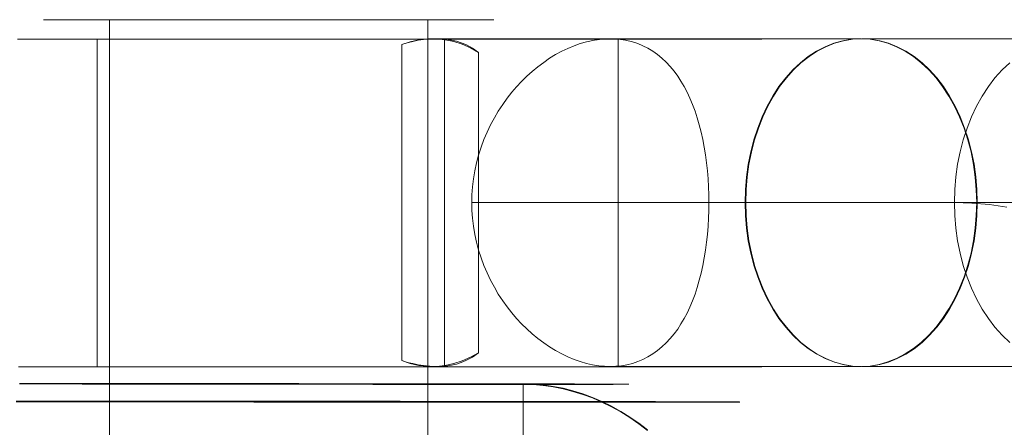
# Model space of a CAD drawing. Units: millimetres. Extents: x 317 to 26317, y 6143 to 10893.
# Drawn here: x 19287 to 19301, y 8398 to 8404 of the extents above; entities that cross this region are included whole.
import ezdxf

# ---------------------------------------------------------------- set-up
doc = ezdxf.new("R2010")
doc.units = ezdxf.units.MM
for name, color, linetype, lineweight in [('beslag', 253, 'Continuous', 9), ('mål', 3, 'Continuous', 13), ('ophæng til fuglerede', 253, 'Continuous', 9)]:
    doc.layers.add(name, color=color, linetype=linetype, lineweight=lineweight)

# ---------------------------------------------------------------- blocks, each defined once
blk = doc.blocks.new('LE 20517 - Robinia galge med 2 net - 3D-flat-1')
at = {"layer": 'beslag', "flags": 128}
for points in [[(56.581, 2255.752), (56.62, 2255.752), (56.657, 2255.752), (56.696, 2255.752), (56.735, 2255.752), (56.774, 2255.752), (56.814, 2255.752), (56.854, 2255.752), (56.895, 2255.752), (56.935, 2255.752), (56.976, 2255.752), (57.019, 2255.752), (57.06, 2255.752), (57.103, 2255.752), (57.145, 2255.752), (57.188, 2255.752), (57.231, 2255.752), (57.274, 2255.752), (57.318, 2255.752), (57.362, 2255.752), (57.407, 2255.752), (57.45, 2255.752), (57.496, 2255.752), (57.541, 2255.752), (57.587, 2255.752), (57.632, 2255.752), (57.678, 2255.752), (57.725, 2255.752), (57.771, 2255.752), (57.818, 2255.752), (57.864, 2255.752), (57.912, 2255.752), (57.959, 2255.752), (58.007, 2255.752), (58.055, 2255.752), (58.104, 2255.752), (58.151, 2255.752), (58.2, 2255.752), (58.249, 2255.752), (58.298, 2255.752), (58.347, 2255.752), (58.396, 2255.752), (58.445, 2255.752), (58.495, 2255.752), (58.545, 2255.752), (58.594, 2255.752), (58.645, 2255.752), (58.695, 2255.752), (58.746, 2255.752), (58.797, 2255.752), (58.847, 2255.75), (58.898, 2255.75), (58.949, 2255.75), (59, 2255.75), (59.052, 2255.75), (59.103, 2255.75), (59.155, 2255.75), (59.206, 2255.75), (59.258, 2255.75), (59.309, 2255.75), (59.361, 2255.75), (59.412, 2255.75), (59.465, 2255.75), (59.517, 2255.75), (59.568, 2255.75), (59.621, 2255.75), (59.673, 2255.75), (59.726, 2255.75), (59.777, 2255.75), (59.83, 2255.75), (59.883, 2255.75), (59.934, 2255.75), (59.987, 2255.75), (60.039, 2255.75), (60.091, 2255.75), (60.144, 2255.75), (60.196, 2255.75), (60.249, 2255.75), (60.3, 2255.75), (60.353, 2255.75), (60.404, 2255.75), (60.457, 2255.75), (60.509, 2255.749), (60.562, 2255.749), (60.613, 2255.749), (60.665, 2255.749), (60.718, 2255.749), (60.769, 2255.749), (60.821, 2255.749), (60.872, 2255.749), (60.924, 2255.749), (60.975, 2255.749), (61.027, 2255.749), (61.078, 2255.749), (61.128, 2255.749), (61.18, 2255.749), (61.23, 2255.749), (61.282, 2255.749), (61.332, 2255.749), (61.382, 2255.749), (61.433, 2255.749), (61.483, 2255.749), (61.533, 2255.749), (61.583, 2255.749), (61.632, 2255.749), (61.682, 2255.749), (61.731, 2255.749), (61.78, 2255.748), (61.829, 2255.748), (61.878, 2255.748), (61.927, 2255.748), (61.975, 2255.748), (62.024, 2255.748), (62.071, 2255.748), (62.119, 2255.748), (62.167, 2255.748), (62.213, 2255.748), (62.261, 2255.748), (62.307, 2255.748), (62.354, 2255.748), (62.4, 2255.748), (62.446, 2255.748), (62.491, 2255.748), (62.538, 2255.748), (62.583, 2255.748), (62.627, 2255.748), (62.672, 2255.748), (62.716, 2255.748), (62.761, 2255.748), (62.805, 2255.747), (62.847, 2255.747), (62.891, 2255.747), (62.933, 2255.747), (62.976, 2255.747), (63.018, 2255.747), (63.06, 2255.747), (63.101, 2255.747), (63.142, 2255.747), (63.183, 2255.747), (63.223, 2255.747), (63.264, 2255.747), (63.304, 2255.747), (63.343, 2255.747), (63.382, 2255.747), (63.42, 2255.747), (63.459, 2255.747), (63.498, 2255.747), (63.535, 2255.747), (63.572, 2255.747), (63.608, 2255.747), (63.646, 2255.745), (63.682, 2255.745), (63.717, 2255.745), (63.751, 2255.745), (63.786, 2255.745), (63.821, 2255.745), (63.856, 2255.745), (63.889, 2255.745), (63.921, 2255.745), (63.955, 2255.745), (63.987, 2255.745), (64.019, 2255.745), (64.05, 2255.745), (64.081, 2255.745), (64.112, 2255.745), (64.142, 2255.745), (64.171, 2255.745), (64.201, 2255.745), (64.229, 2255.745), (64.258, 2255.745), (64.285, 2255.745), (64.313, 2255.744), (64.34, 2255.744), (64.366, 2255.744), (64.392, 2255.744), (64.417, 2255.744), (64.442, 2255.744), (64.466, 2255.744), (64.491, 2255.744), (64.514, 2255.744), (64.537, 2255.744), (64.56, 2255.744), (64.582, 2255.744), (64.603, 2255.744), (64.625, 2255.744), (64.645, 2255.744), (64.665, 2255.744), (64.684, 2255.744), (64.703, 2255.744), (64.721, 2255.744), (64.74, 2255.744), (64.758, 2255.744), (64.774, 2255.744), (64.791, 2255.743), (64.807, 2255.743), (64.822, 2255.743), (64.837, 2255.743), (64.852, 2255.743), (64.864, 2255.743), (64.879, 2255.743), (64.892, 2255.743), (64.903, 2255.743), (64.915, 2255.743), (64.926, 2255.743), (64.937, 2255.743), (64.947, 2255.743), (64.956, 2255.743), (64.965, 2255.743), (64.974, 2255.743), (64.982, 2255.743), (64.989, 2255.743), (64.996, 2255.743), (65.002, 2255.743), (65.007, 2255.743), (65.013, 2255.743), (65.018, 2255.743), (65.022, 2255.743), (65.026, 2255.743), (65.028, 2255.741), (65.031, 2255.741), (65.033, 2255.741), (65.035, 2255.741), (65.036, 2255.741), (65.035, 2255.741), (65.033, 2255.741), (65.031, 2255.741), (65.028, 2255.741), (65.026, 2255.741), (65.022, 2255.741), (65.018, 2255.741), (65.013, 2255.741), (65.007, 2255.741), (65.002, 2255.741), (64.996, 2255.741), (64.989, 2255.741), (64.982, 2255.741), (64.974, 2255.741), (64.965, 2255.741), (64.956, 2255.741), (64.947, 2255.741), (64.937, 2255.741), (64.926, 2255.741), (64.915, 2255.741), (64.903, 2255.741), (64.892, 2255.741), (64.879, 2255.741), (64.864, 2255.741), (64.852, 2255.741), (64.837, 2255.741), (64.822, 2255.74), (64.807, 2255.74), (64.791, 2255.74), (64.774, 2255.74), (64.758, 2255.74), (64.74, 2255.74), (64.721, 2255.74), (64.703, 2255.74), (64.684, 2255.74), (64.665, 2255.74), (64.645, 2255.74), (64.625, 2255.74), (64.603, 2255.74), (64.582, 2255.74), (64.56, 2255.74), (64.537, 2255.74), (64.514, 2255.74), (64.491, 2255.74), (64.466, 2255.74), (64.442, 2255.74), (64.417, 2255.74), (64.392, 2255.74), (64.366, 2255.74), (64.34, 2255.74), (64.313, 2255.74), (64.285, 2255.74), (64.258, 2255.74), (64.229, 2255.74), (64.201, 2255.74), (64.171, 2255.74), (64.142, 2255.74), (64.112, 2255.74), (64.081, 2255.74), (64.05, 2255.74), (64.019, 2255.74), (63.987, 2255.74), (63.955, 2255.74), (63.921, 2255.74), (63.889, 2255.74), (63.856, 2255.74), (63.821, 2255.74), (63.786, 2255.74), (63.751, 2255.74), (63.717, 2255.74), (63.681, 2255.74), (63.646, 2255.74), (63.608, 2255.74), (63.572, 2255.74), (63.535, 2255.74), (63.498, 2255.74), (63.459, 2255.74), (63.42, 2255.74), (63.382, 2255.74), (63.343, 2255.74), (63.304, 2255.74), (63.264, 2255.74), (63.223, 2255.74), (63.183, 2255.74), (63.142, 2255.74), (63.101, 2255.74), (63.06, 2255.74), (63.018, 2255.74), (62.976, 2255.74), (62.933, 2255.74), (62.891, 2255.74), (62.847, 2255.74), (62.805, 2255.74), (62.761, 2255.74), (62.716, 2255.74), (62.672, 2255.74), (62.627, 2255.74), (62.583, 2255.74), (62.538, 2255.74), (62.491, 2255.74), (62.446, 2255.74), (62.4, 2255.74), (62.354, 2255.74), (62.307, 2255.74), (62.261, 2255.74), (62.213, 2255.74), (62.167, 2255.74), (62.119, 2255.74), (62.071, 2255.74), (62.024, 2255.74), (61.975, 2255.74), (61.927, 2255.74), (61.878, 2255.74), (61.829, 2255.74), (61.78, 2255.74), (61.731, 2255.74), (61.682, 2255.74), (61.632, 2255.74), (61.583, 2255.74), (61.533, 2255.74), (61.483, 2255.74), (61.433, 2255.741), (61.382, 2255.741), (61.332, 2255.741), (61.282, 2255.741), (61.23, 2255.741), (61.18, 2255.741), (61.128, 2255.741), (61.078, 2255.741), (61.027, 2255.741), (60.975, 2255.741), (60.924, 2255.741), (60.872, 2255.741), (60.821, 2255.741), (60.769, 2255.741), (60.718, 2255.741), (60.665, 2255.741), (60.613, 2255.741), (60.562, 2255.741), (60.509, 2255.741), (60.457, 2255.741), (60.404, 2255.741), (60.353, 2255.741), (60.3, 2255.741), (60.249, 2255.741), (60.196, 2255.741), (60.144, 2255.741), (60.091, 2255.741), (60.039, 2255.741), (59.987, 2255.741), (59.934, 2255.741), (59.883, 2255.741), (59.83, 2255.741), (59.777, 2255.741), (59.726, 2255.743), (59.673, 2255.743), (59.621, 2255.743), (59.568, 2255.743), (59.517, 2255.743), (59.465, 2255.743), (59.412, 2255.743), (59.361, 2255.743), (59.309, 2255.743), (59.258, 2255.743), (59.206, 2255.743), (59.155, 2255.743), (59.103, 2255.743), (59.052, 2255.743), (59, 2255.743), (58.949, 2255.743), (58.898, 2255.743), (58.847, 2255.743), (58.797, 2255.743), (58.746, 2255.743), (58.695, 2255.743), (58.645, 2255.743), (58.594, 2255.743), (58.545, 2255.743), (58.495, 2255.743), (58.445, 2255.744), (58.396, 2255.744), (58.347, 2255.744), (58.298, 2255.744), (58.249, 2255.744), (58.2, 2255.744), (58.151, 2255.744), (58.104, 2255.744), (58.055, 2255.744), (58.007, 2255.744), (57.959, 2255.744), (57.912, 2255.744), (57.864, 2255.744), (57.818, 2255.744), (57.771, 2255.744), (57.725, 2255.744), (57.678, 2255.744), (57.632, 2255.744), (57.587, 2255.744), (57.541, 2255.744), (57.496, 2255.744), (57.45, 2255.744), (57.407, 2255.745), (57.362, 2255.745), (57.318, 2255.745), (57.274, 2255.745), (57.231, 2255.745), (57.188, 2255.745), (57.145, 2255.745), (57.103, 2255.745), (57.06, 2255.745), (57.019, 2255.745), (56.976, 2255.745), (56.935, 2255.745), (56.895, 2255.745), (56.854, 2255.745), (56.814, 2255.745), (56.774, 2255.745), (56.735, 2255.745), (56.696, 2255.745), (56.657, 2255.745), (56.62, 2255.745), (56.581, 2255.745)], [(63.562, 2243.746), (63.572, 2255.747), (63.71, 2255.743), (63.849, 2255.731), (63.987, 2255.712), (64.125, 2255.685), (64.262, 2255.65), (64.397, 2255.607), (64.531, 2255.558), (64.664, 2255.502), (64.795, 2255.437), (64.924, 2255.365), (65.051, 2255.287), (65.175, 2255.202), (65.297, 2255.109)], [(63.562, 2243.741), (63.572, 2255.74), (63.71, 2255.736), (63.849, 2255.725), (63.987, 2255.705), (64.125, 2255.677), (64.262, 2255.642), (64.397, 2255.601), (64.531, 2255.551), (64.664, 2255.494), (64.795, 2255.428), (64.924, 2255.357), (65.051, 2255.279), (65.175, 2255.193), (65.297, 2255.1)], [(56.534, 2255.499), (56.592, 2255.499), (56.65, 2255.499), (56.71, 2255.499), (56.769, 2255.499), (56.828, 2255.499), (56.889, 2255.499), (56.948, 2255.499), (57.009, 2255.499), (57.069, 2255.499), (57.131, 2255.499), (57.193, 2255.499), (57.255, 2255.499), (57.316, 2255.499), (57.378, 2255.498), (57.441, 2255.498), (57.505, 2255.498), (57.568, 2255.498), (57.631, 2255.498), (57.695, 2255.498), (57.76, 2255.498), (57.824, 2255.498), (57.888, 2255.498), (57.953, 2255.498), (58.017, 2255.498), (58.083, 2255.498), (58.149, 2255.498), (58.214, 2255.498), (58.28, 2255.498), (58.346, 2255.498), (58.413, 2255.498), (58.478, 2255.497), (58.545, 2255.497), (58.612, 2255.497), (58.679, 2255.497), (58.746, 2255.497), (58.813, 2255.497), (58.88, 2255.497), (58.949, 2255.497), (59.016, 2255.497), (59.084, 2255.497), (59.151, 2255.497), (59.219, 2255.497), (59.288, 2255.497), (59.356, 2255.497), (59.423, 2255.497), (59.491, 2255.497), (59.559, 2255.497), (59.628, 2255.497), (59.697, 2255.497), (59.765, 2255.497), (59.834, 2255.495), (59.902, 2255.495), (59.97, 2255.495), (60.039, 2255.495), (60.107, 2255.495), (60.176, 2255.495), (60.245, 2255.495), (60.313, 2255.495), (60.381, 2255.495), (60.45, 2255.495), (60.518, 2255.495), (60.586, 2255.495), (60.654, 2255.495), (60.723, 2255.495), (60.791, 2255.495), (60.859, 2255.495), (60.926, 2255.495), (60.994, 2255.495), (61.061, 2255.495), (61.13, 2255.495), (61.197, 2255.495), (61.265, 2255.495), (61.332, 2255.495), (61.399, 2255.495), (61.466, 2255.495), (61.533, 2255.494), (61.599, 2255.494), (61.666, 2255.494), (61.731, 2255.494), (61.797, 2255.494), (61.864, 2255.494), (61.93, 2255.494), (61.994, 2255.494), (62.06, 2255.494), (62.124, 2255.494), (62.19, 2255.494), (62.254, 2255.494), (62.319, 2255.494), (62.383, 2255.494), (62.446, 2255.494), (62.51, 2255.494), (62.574, 2255.494), (62.636, 2255.494), (62.699, 2255.494), (62.762, 2255.494), (62.824, 2255.494), (62.886, 2255.494), (62.946, 2255.494), (63.008, 2255.494), (63.069, 2255.494), (63.129, 2255.494), (63.19, 2255.494), (63.249, 2255.494), (63.31, 2255.494), (63.367, 2255.494), (63.427, 2255.494), (63.485, 2255.494), (63.543, 2255.494), (63.601, 2255.494), (63.659, 2255.494), (63.715, 2255.494), (63.772, 2255.494), (63.827, 2255.494), (63.883, 2255.494), (63.938, 2255.494), (63.994, 2255.494), (64.048, 2255.494), (64.102, 2255.494), (64.155, 2255.494), (64.207, 2255.494), (64.26, 2255.494), (64.312, 2255.494), (64.363, 2255.494), (64.415, 2255.494), (64.466, 2255.494), (64.515, 2255.494), (64.566, 2255.494), (64.615, 2255.494), (64.664, 2255.494), (64.711, 2255.494), (64.759, 2255.494), (64.807, 2255.494), (64.853, 2255.494), (64.899, 2255.494), (64.944, 2255.494), (64.989, 2255.494), (65.035, 2255.494), (65.078, 2255.494), (65.122, 2255.494), (65.165, 2255.494), (65.207, 2255.494), (65.248, 2255.494), (65.29, 2255.494), (65.33, 2255.494), (65.369, 2255.494), (65.409, 2255.494), (65.448, 2255.494), (65.487, 2255.494), (65.524, 2255.494), (65.561, 2255.494), (65.598, 2255.494), (65.634, 2255.494), (65.668, 2255.494), (65.703, 2255.494), (65.737, 2255.494), (65.77, 2255.494), (65.802, 2255.494), (65.835, 2255.494), (65.867, 2255.494), (65.896, 2255.494), (65.927, 2255.494), (65.957, 2255.494), (65.985, 2255.494), (66.014, 2255.494), (66.041, 2255.494), (66.068, 2255.494), (66.095, 2255.494), (66.119, 2255.494), (66.145, 2255.494), (66.168, 2255.494), (66.193, 2255.494), (66.216, 2255.494), (66.238, 2255.494), (66.258, 2255.494), (66.28, 2255.494), (66.3, 2255.494), (66.319, 2255.494), (66.338, 2255.494), (66.356, 2255.494), (66.373, 2255.494), (66.39, 2255.494), (66.407, 2255.494), (66.422, 2255.495), (66.436, 2255.495), (66.45, 2255.495), (66.463, 2255.495), (66.476, 2255.495), (66.488, 2255.495), (66.498, 2255.495), (66.508, 2255.495), (66.519, 2255.495), (66.528, 2255.495), (66.535, 2255.495), (66.543, 2255.495), (66.55, 2255.495), (66.556, 2255.495), (66.561, 2255.495), (66.566, 2255.495), (66.57, 2255.495), (66.573, 2255.495), (66.575, 2255.495), (66.578, 2255.495), (66.579, 2255.495), (66.579, 2255.495), (66.578, 2255.495), (66.575, 2255.495), (66.573, 2255.497), (66.57, 2255.497), (66.566, 2255.497), (66.561, 2255.497), (66.556, 2255.497), (66.55, 2255.497), (66.543, 2255.497), (66.535, 2255.497), (66.528, 2255.497), (66.519, 2255.497), (66.508, 2255.497), (66.498, 2255.497), (66.488, 2255.497), (66.476, 2255.497), (66.463, 2255.497), (66.45, 2255.497), (66.436, 2255.497), (66.422, 2255.497), (66.407, 2255.497), (66.39, 2255.497), (66.373, 2255.498), (66.356, 2255.498), (66.338, 2255.498), (66.319, 2255.498), (66.3, 2255.498), (66.28, 2255.498), (66.258, 2255.498), (66.238, 2255.498), (66.216, 2255.498), (66.193, 2255.498), (66.168, 2255.498), (66.145, 2255.498), (66.119, 2255.498), (66.095, 2255.498), (66.068, 2255.498), (66.041, 2255.498), (66.014, 2255.498), (65.985, 2255.499), (65.957, 2255.499), (65.927, 2255.499), (65.896, 2255.499), (65.867, 2255.499), (65.835, 2255.499), (65.802, 2255.499), (65.77, 2255.499), (65.737, 2255.499), (65.703, 2255.499), (65.668, 2255.499), (65.634, 2255.499), (65.598, 2255.499), (65.561, 2255.499), (65.524, 2255.499), (65.487, 2255.499), (65.448, 2255.499), (65.409, 2255.5), (65.369, 2255.5), (65.33, 2255.5), (65.29, 2255.5), (65.248, 2255.5), (65.207, 2255.5), (65.165, 2255.5), (65.122, 2255.5), (65.078, 2255.5), (65.035, 2255.5), (64.989, 2255.5), (64.944, 2255.5), (64.899, 2255.5), (64.853, 2255.5), (64.807, 2255.5), (64.759, 2255.5), (64.711, 2255.502), (64.664, 2255.502), (64.615, 2255.502), (64.566, 2255.502), (64.515, 2255.502), (64.466, 2255.502), (64.415, 2255.502), (64.363, 2255.502), (64.312, 2255.502), (64.26, 2255.502), (64.207, 2255.502), (64.155, 2255.502), (64.102, 2255.502), (64.048, 2255.502), (63.994, 2255.502), (63.938, 2255.502), (63.883, 2255.503), (63.827, 2255.503), (63.772, 2255.503), (63.715, 2255.503), (63.659, 2255.503), (63.601, 2255.503), (63.543, 2255.503), (63.485, 2255.503), (63.427, 2255.503), (63.367, 2255.503), (63.31, 2255.503), (63.249, 2255.503), (63.19, 2255.503), (63.129, 2255.503), (63.069, 2255.503), (63.008, 2255.503), (62.948, 2255.504), (62.886, 2255.504), (62.824, 2255.504), (62.762, 2255.504), (62.699, 2255.504), (62.636, 2255.504), (62.574, 2255.504), (62.51, 2255.504), (62.446, 2255.504), (62.383, 2255.504), (62.319, 2255.504), (62.254, 2255.504), (62.19, 2255.504), (62.124, 2255.504), (62.06, 2255.504), (61.994, 2255.504), (61.93, 2255.504), (61.864, 2255.506), (61.797, 2255.506), (61.731, 2255.506), (61.666, 2255.506), (61.599, 2255.506), (61.533, 2255.506), (61.466, 2255.506), (61.399, 2255.506), (61.332, 2255.506), (61.265, 2255.506), (61.197, 2255.506), (61.13, 2255.506), (61.061, 2255.506), (60.994, 2255.506), (60.926, 2255.506), (60.859, 2255.506), (60.791, 2255.506), (60.723, 2255.506), (60.654, 2255.506), (60.586, 2255.507), (60.518, 2255.507), (60.45, 2255.507), (60.381, 2255.507), (60.313, 2255.507), (60.245, 2255.507), (60.176, 2255.507), (60.107, 2255.507), (60.039, 2255.507), (59.97, 2255.507), (59.902, 2255.507), (59.834, 2255.507), (59.765, 2255.507), (59.697, 2255.507), (59.628, 2255.507), (59.559, 2255.507), (59.491, 2255.507), (59.423, 2255.507), (59.356, 2255.507), (59.288, 2255.507), (59.219, 2255.507), (59.151, 2255.507), (59.084, 2255.507), (59.016, 2255.507), (58.949, 2255.508), (58.88, 2255.508), (58.813, 2255.508), (58.746, 2255.508), (58.679, 2255.508), (58.612, 2255.508), (58.545, 2255.508), (58.478, 2255.508), (58.413, 2255.508), (58.346, 2255.508), (58.28, 2255.508), (58.214, 2255.508), (58.149, 2255.508), (58.083, 2255.508), (58.017, 2255.508), (57.953, 2255.508), (57.888, 2255.508), (57.824, 2255.508), (57.76, 2255.508), (57.695, 2255.508), (57.631, 2255.508), (57.568, 2255.508), (57.505, 2255.508), (57.441, 2255.508), (57.378, 2255.508), (57.316, 2255.508), (57.255, 2255.508), (57.193, 2255.508), (57.131, 2255.508), (57.07, 2255.508), (57.009, 2255.508), (56.948, 2255.508), (56.889, 2255.508), (56.828, 2255.508), (56.769, 2255.508), (56.71, 2255.508), (56.65, 2255.508), (56.592, 2255.508), (56.534, 2255.508)]]:
    blk.add_lwpolyline(points, dxfattribs=at)
at = {"layer": 'ophæng til fuglerede', "flags": 128}
for points in [[(56.922, 2260.797), (56.946, 2260.797), (56.986, 2260.797), (57.04, 2260.797), (57.111, 2260.797), (57.197, 2260.797), (57.296, 2260.797), (57.41, 2260.797), (57.537, 2260.797), (57.677, 2260.797), (57.829, 2260.797), (57.992, 2260.797), (58.167, 2260.797), (58.349, 2260.797), (58.541, 2260.797), (58.74, 2260.797), (58.946, 2260.797), (59.159, 2260.797), (59.375, 2260.797), (59.595, 2260.797), (59.815, 2260.797), (60.037, 2260.797), (60.262, 2260.797), (60.482, 2260.797), (60.703, 2260.797), (60.918, 2260.797), (61.131, 2260.797), (61.337, 2260.797), (61.536, 2260.797), (61.728, 2260.797), (61.91, 2260.797), (62.085, 2260.797), (62.249, 2260.797), (62.4, 2260.797), (62.54, 2260.797), (62.668, 2260.797), (62.781, 2260.797), (62.881, 2260.797), (62.966, 2260.797), (63.037, 2260.797), (63.091, 2260.797), (63.132, 2260.797), (63.155, 2260.797), (63.162, 2260.797), (63.155, 2260.797), (63.132, 2260.797), (63.091, 2260.797), (63.037, 2260.797), (62.966, 2260.797), (62.881, 2260.797), (62.781, 2260.797), (62.668, 2260.797), (62.54, 2260.797), (62.4, 2260.797), (62.249, 2260.797), (62.085, 2260.797), (61.91, 2260.797), (61.728, 2260.797), (61.536, 2260.797), (61.337, 2260.797), (61.131, 2260.797), (60.918, 2260.797), (60.703, 2260.797), (60.482, 2260.797), (60.262, 2260.797), (60.037, 2260.797), (59.815, 2260.797), (59.595, 2260.797), (59.375, 2260.797), (59.159, 2260.797), (58.946, 2260.797), (58.74, 2260.797), (58.541, 2260.797), (58.349, 2260.797), (58.167, 2260.797), (57.992, 2260.797), (57.829, 2260.797), (57.677, 2260.797), (57.537, 2260.797), (57.41, 2260.797), (57.296, 2260.797), (57.197, 2260.797), (57.111, 2260.797), (57.04, 2260.797), (56.986, 2260.797), (56.946, 2260.797), (56.922, 2260.797), (56.915, 2260.797)], [(57.829, 2260.797), (57.829, 2238.726)], [(62.249, 2260.797), (62.249, 2238.726)], [(64.89, 2255.992), (64.89, 2255.983), (64.89, 2260.529), (65.119, 2260.529), (65.34, 2260.529), (65.546, 2260.529), (65.738, 2260.529), (65.916, 2260.529), (66.081, 2260.529), (66.232, 2260.529), (66.368, 2260.529), (66.489, 2260.529), (66.593, 2260.529), (66.681, 2260.529), (66.755, 2260.529), (66.813, 2260.529), (66.853, 2260.529), (66.878, 2260.529), (66.885, 2260.529), (66.878, 2260.529), (66.853, 2260.529), (66.811, 2260.529), (66.755, 2260.529), (66.681, 2260.529), (66.591, 2260.529), (66.487, 2260.529), (66.366, 2260.529), (66.229, 2260.529), (66.079, 2260.529), (65.914, 2260.529), (65.733, 2260.529), (65.541, 2260.529), (65.335, 2260.529), (65.117, 2260.529), (64.885, 2260.529), (64.642, 2260.529), (64.389, 2260.529), (64.125, 2260.529), (63.852, 2260.529), (63.567, 2260.529), (63.277, 2260.529), (62.978, 2260.529), (62.67, 2260.529), (62.36, 2260.529), (62.04, 2260.529), (61.718, 2260.529), (61.391, 2260.529), (61.062, 2260.529), (60.728, 2260.529), (60.395, 2260.529), (60.061, 2260.529), (59.725, 2260.529), (59.391, 2260.529), (59.06, 2260.529), (58.731, 2260.529), (58.404, 2260.529), (58.082, 2260.529), (57.765, 2260.529), (57.452, 2260.529), (57.146, 2260.529), (56.847, 2260.529), (56.555, 2260.529)], [(56.583, 2260.529), (56.875, 2260.529), (57.174, 2260.529), (57.482, 2260.529), (57.793, 2260.529), (58.112, 2260.529), (58.434, 2260.529), (58.761, 2260.529), (59.092, 2260.529), (59.424, 2260.529), (59.757, 2260.529), (60.093, 2260.529), (60.427, 2260.529), (60.761, 2260.529), (61.092, 2260.529), (61.424, 2260.529), (61.748, 2260.529), (62.072, 2260.529), (62.39, 2260.529), (62.7, 2260.529), (63.006, 2260.529), (63.305, 2260.529), (63.595, 2260.529), (63.877, 2260.529), (64.151, 2260.529), (64.413, 2260.529), (64.665, 2260.529), (62.251, 2260.529), (62.068, 2260.529), (61.875, 2260.529), (61.676, 2260.529), (61.468, 2260.529), (61.252, 2260.529), (61.032, 2260.529), (60.807, 2260.529), (60.58, 2260.529), (60.351, 2260.529), (60.119, 2260.529), (59.887, 2260.529), (59.656, 2260.529), (59.426, 2260.529), (59.201, 2260.529), (58.979, 2260.529), (58.761, 2260.529), (58.55, 2260.529), (58.346, 2260.529), (58.152, 2260.529), (57.964, 2260.529), (57.786, 2260.529), (57.619, 2260.529), (57.463, 2260.529), (57.32, 2260.529), (57.19, 2260.529), (57.074, 2260.529), (56.97, 2260.529), (56.88, 2260.529), (56.805, 2260.529), (56.747, 2260.529), (56.703, 2260.529), (56.676, 2260.529), (56.664, 2260.529), (56.666, 2260.529), (56.685, 2260.529), (56.72, 2260.529), (56.771, 2260.529), (56.836, 2260.529), (56.917, 2260.529), (57.012, 2260.529), (57.121, 2260.529), (57.243, 2260.529), (57.38, 2260.529), (57.528, 2260.529), (57.688, 2260.529), (57.86, 2260.529), (58.04, 2260.529), (58.23, 2260.529), (58.432, 2260.529), (58.638, 2260.529), (58.851, 2260.529), (59.072, 2260.529), (59.294, 2260.529), (59.521, 2260.529), (59.753, 2260.529), (59.982, 2260.529), (60.216, 2260.529), (60.446, 2260.529), (60.675, 2260.529), (60.902, 2260.529), (61.125, 2260.529), (61.342, 2260.529), (61.556, 2260.529), (61.76, 2260.529), (61.956, 2260.529), (62.146, 2260.529), (62.325, 2260.529), (62.494, 2260.529), (62.652, 2260.529), (62.795, 2260.529), (62.93, 2260.529), (63.048, 2260.529), (63.154, 2260.529), (63.245, 2260.529), (63.324, 2260.529), (63.384, 2260.529), (63.43, 2260.529), (63.46, 2260.529), (63.477, 2260.529), (63.46, 2260.529), (63.428, 2260.529), (63.379, 2260.529), (63.317, 2260.529), (63.238, 2260.529), (63.145, 2260.529), (63.039, 2260.529), (62.918, 2260.529), (62.784, 2260.529), (62.638, 2260.529), (62.48, 2260.529), (62.48, 2255.983), (62.48, 2255.992)], [(57.66, 2260.529), (57.66, 2255.983)], [(62.953, 2260.344), (62.842, 2260.406), (62.726, 2260.457), (62.608, 2260.494), (62.487, 2260.52), (62.367, 2260.534), (62.244, 2260.531), (62.123, 2260.52), (62.005, 2260.492), (61.887, 2260.453), (61.887, 2256.069), (62.005, 2256.029), (62.123, 2256.001), (62.244, 2255.99), (62.367, 2255.988), (62.487, 2256.001), (62.608, 2256.027), (62.726, 2256.064), (62.842, 2256.115), (62.953, 2256.178), (62.953, 2260.344), (62.869, 2260.404), (62.777, 2260.453), (62.712, 2260.478), (62.645, 2260.499), (62.575, 2260.515), (62.503, 2260.527), (62.48, 2260.529), (64.89, 2260.529), (64.99, 2260.515), (65.087, 2260.492), (65.161, 2260.467), (65.233, 2260.436), (65.302, 2260.402), (65.37, 2260.36), (65.435, 2260.314), (65.497, 2260.263), (65.555, 2260.207), (65.613, 2260.147), (65.666, 2260.082), (65.715, 2260.015), (65.761, 2259.943), (65.805, 2259.869), (65.847, 2259.792), (65.884, 2259.709), (65.921, 2259.623), (65.956, 2259.53), (65.986, 2259.438), (66.014, 2259.338), (66.042, 2259.239), (66.065, 2259.134), (66.083, 2259.028), (66.102, 2258.921), (66.116, 2258.81), (66.127, 2258.701), (66.137, 2258.59), (66.144, 2258.478), (66.148, 2258.37), (66.148, 2258.261), (66.148, 2258.152), (66.144, 2258.043), (66.137, 2257.932), (66.127, 2257.82), (66.116, 2257.712), (66.102, 2257.6), (66.083, 2257.494), (66.065, 2257.387), (66.042, 2257.283), (66.014, 2257.183), (65.986, 2257.084), (65.956, 2256.991), (65.921, 2256.898), (65.884, 2256.812), (65.847, 2256.729), (65.805, 2256.653), (65.761, 2256.578), (65.715, 2256.507), (65.666, 2256.439), (65.613, 2256.375), (65.555, 2256.314), (65.497, 2256.259), (65.435, 2256.208), (65.37, 2256.161), (65.302, 2256.12), (65.233, 2256.085), (65.161, 2256.055), (65.087, 2256.029), (65.01, 2256.011), (64.934, 2255.997), (64.858, 2255.99), (64.779, 2255.988), (64.7, 2255.99), (64.619, 2255.997), (64.535, 2256.011), (64.45, 2256.029), (64.364, 2256.055), (64.278, 2256.085), (64.193, 2256.122), (64.107, 2256.161), (64.021, 2256.208), (63.938, 2256.259), (63.857, 2256.317), (63.775, 2256.377), (63.697, 2256.442), (63.62, 2256.509), (63.548, 2256.581), (63.479, 2256.655), (63.414, 2256.731), (63.349, 2256.815), (63.287, 2256.9), (63.226, 2256.991), (63.171, 2257.086), (63.117, 2257.183), (63.071, 2257.285), (63.027, 2257.387), (62.988, 2257.494), (62.953, 2257.603), (62.923, 2257.712), (62.9, 2257.82), (62.881, 2257.932), (62.869, 2258.043), (62.86, 2258.152), (62.858, 2258.261), (62.86, 2258.37), (62.869, 2258.478), (62.881, 2258.59), (62.9, 2258.701), (62.923, 2258.81), (62.953, 2258.919), (62.988, 2259.028), (63.027, 2259.134), (63.071, 2259.236), (63.117, 2259.338), (63.171, 2259.435), (63.226, 2259.53), (63.287, 2259.621), (63.349, 2259.707), (63.414, 2259.79), (63.479, 2259.866), (63.548, 2259.941), (63.62, 2260.012), (63.697, 2260.08), (63.775, 2260.145), (63.857, 2260.205), (63.938, 2260.263), (64.021, 2260.314), (64.107, 2260.36), (64.193, 2260.399), (64.278, 2260.436), (64.364, 2260.467), (64.45, 2260.492), (64.559, 2260.515), (64.665, 2260.529)], [(62.251, 2260.529), (62.19, 2260.522), (62.116, 2260.511), (62.042, 2260.494), (61.963, 2260.476), (61.887, 2260.453)], [(62.311, 2260.534), (68.257, 2260.534)], [(68.265, 2260.534), (71.163, 2260.534)], [(70.322, 2260.2), (70.218, 2260.101), (70.118, 2259.989), (70.026, 2259.869), (69.94, 2259.737), (69.863, 2259.598), (69.792, 2259.45), (69.731, 2259.292), (69.678, 2259.13), (69.634, 2258.963), (69.599, 2258.792), (69.576, 2258.616), (69.56, 2258.44), (69.555, 2258.261), (69.56, 2258.083), (69.576, 2257.904), (69.599, 2257.731), (69.634, 2257.557), (69.678, 2257.39), (69.731, 2257.228), (69.792, 2257.073), (69.863, 2256.925), (69.94, 2256.783), (70.026, 2256.654), (70.118, 2256.531), (70.218, 2256.422), (70.322, 2256.322)], [(62.858, 2258.261), (66.651, 2258.261)], [(66.148, 2258.261), (69.865, 2258.261)], [(66.66, 2258.261), (69.555, 2258.261), (69.799, 2258.254), (70.042, 2258.233), (70.283, 2258.199)], [(69.873, 2258.261), (72.768, 2258.261)], [(61.887, 2256.069), (61.963, 2256.045), (62.042, 2256.027), (62.116, 2256.011), (62.19, 2255.999), (62.274, 2255.99), (62.353, 2255.988), (62.429, 2255.99), (62.503, 2255.994), (62.575, 2256.006), (62.645, 2256.022), (62.712, 2256.043), (62.777, 2256.069), (62.869, 2256.117), (62.953, 2256.178)], [(66.878, 2255.983), (66.853, 2255.983), (66.813, 2255.983), (66.755, 2255.983), (66.681, 2255.983), (66.593, 2255.983), (66.487, 2255.983), (66.368, 2255.983), (66.232, 2255.983), (66.081, 2255.983), (65.916, 2255.983), (65.738, 2255.983), (65.546, 2255.983), (65.34, 2255.983), (65.119, 2255.983), (64.89, 2255.983), (64.647, 2255.983), (64.394, 2255.983), (64.13, 2255.983), (63.857, 2255.983), (63.574, 2255.983), (63.284, 2255.983), (62.985, 2255.983), (62.679, 2255.983), (62.367, 2255.983), (62.049, 2255.983), (61.727, 2255.983), (61.4, 2255.983), (61.071, 2255.983), (60.738, 2255.983), (60.404, 2255.983), (60.07, 2255.983), (59.737, 2255.983), (59.403, 2255.983), (59.069, 2255.983), (58.74, 2255.983), (58.414, 2255.983), (58.091, 2255.983), (57.774, 2255.983), (57.461, 2255.983), (57.155, 2255.983), (56.856, 2255.983), (56.567, 2255.983)], [(56.567, 2255.983), (56.856, 2255.983), (57.155, 2255.983), (57.461, 2255.983), (57.774, 2255.983), (58.091, 2255.983), (58.414, 2255.983), (58.74, 2255.983), (59.069, 2255.983), (59.403, 2255.983), (59.737, 2255.983), (60.07, 2255.983), (60.404, 2255.983), (60.738, 2255.983), (61.071, 2255.983), (61.4, 2255.983), (61.727, 2255.983), (62.049, 2255.983), (62.367, 2255.983), (62.679, 2255.983), (62.985, 2255.983), (63.284, 2255.983), (63.574, 2255.983), (63.857, 2255.983), (64.13, 2255.983), (64.394, 2255.983), (64.647, 2255.983), (64.89, 2255.983), (65.119, 2255.983), (65.34, 2255.983), (65.546, 2255.983), (65.738, 2255.983), (65.916, 2255.983), (66.081, 2255.983), (66.232, 2255.983), (66.368, 2255.983), (66.487, 2255.983), (66.593, 2255.983), (66.681, 2255.983), (66.755, 2255.983), (66.813, 2255.983), (66.853, 2255.983), (66.878, 2255.983), (66.885, 2255.983)], [(63.47, 2255.983), (63.446, 2255.983), (63.407, 2255.983), (63.351, 2255.983), (63.282, 2255.983), (63.196, 2255.983), (63.097, 2255.983), (62.983, 2255.983), (62.853, 2255.983), (62.714, 2255.983), (62.561, 2255.983), (62.397, 2255.983), (62.221, 2255.983), (62.035, 2255.983), (61.841, 2255.983), (61.639, 2255.983), (61.428, 2255.983), (61.21, 2255.983), (60.99, 2255.983), (60.763, 2255.983), (60.534, 2255.983), (60.302, 2255.983), (60.07, 2255.983), (59.839, 2255.983), (59.607, 2255.983), (59.377, 2255.983), (59.15, 2255.983), (58.928, 2255.983), (58.712, 2255.983), (58.502, 2255.983), (58.3, 2255.983), (58.105, 2255.983), (57.92, 2255.983), (57.744, 2255.983), (57.579, 2255.983), (57.426, 2255.983), (57.285, 2255.983), (57.158, 2255.983), (57.044, 2255.983), (56.944, 2255.983), (56.859, 2255.983), (56.789, 2255.983), (56.734, 2255.983), (56.694, 2255.983), (56.671, 2255.983), (56.662, 2255.983), (56.671, 2255.983), (56.694, 2255.983), (56.734, 2255.983), (56.789, 2255.983), (56.859, 2255.983), (56.944, 2255.983), (57.044, 2255.983), (57.158, 2255.983), (57.285, 2255.983), (57.426, 2255.983), (57.579, 2255.983), (57.744, 2255.983), (57.92, 2255.983), (58.105, 2255.983), (58.3, 2255.983), (58.502, 2255.983), (58.712, 2255.983), (58.928, 2255.983), (59.15, 2255.983), (59.377, 2255.983), (59.607, 2255.983), (59.839, 2255.983), (60.07, 2255.983), (60.302, 2255.983), (60.534, 2255.983), (60.763, 2255.983), (60.99, 2255.983), (61.21, 2255.983), (61.428, 2255.983), (61.639, 2255.983), (61.841, 2255.983), (62.035, 2255.983), (62.221, 2255.983), (62.397, 2255.983), (62.561, 2255.983), (62.714, 2255.983), (62.853, 2255.983), (62.983, 2255.983), (63.097, 2255.983), (63.196, 2255.983), (63.282, 2255.983), (63.351, 2255.983), (63.407, 2255.983), (63.446, 2255.983), (63.47, 2255.983), (63.479, 2255.983)], [(62.427, 2255.992), (62.487, 2255.992)], [(64.779, 2255.988), (68.257, 2255.988)], [(68.265, 2255.986), (71.163, 2255.986)]]:
    blk.add_lwpolyline(points, dxfattribs=at)
for points in [[(68.257, 2260.534), (68.384, 2260.527), (68.509, 2260.506), (68.632, 2260.471), (68.753, 2260.423), (68.873, 2260.36), (68.987, 2260.286), (69.096, 2260.2), (69.202, 2260.101), (69.3, 2259.989), (69.392, 2259.869), (69.478, 2259.737), (69.557, 2259.598), (69.626, 2259.449), (69.689, 2259.292), (69.742, 2259.13), (69.786, 2258.963), (69.819, 2258.791), (69.844, 2258.615), (69.858, 2258.439), (69.865, 2258.261), (69.858, 2258.082), (69.844, 2257.906), (69.819, 2257.73), (69.786, 2257.559), (69.742, 2257.392), (69.689, 2257.23), (69.626, 2257.072), (69.557, 2256.924), (69.478, 2256.785), (69.392, 2256.653), (69.3, 2256.532), (69.202, 2256.421), (69.096, 2256.321), (68.987, 2256.235), (68.873, 2256.161), (68.753, 2256.099), (68.632, 2256.05), (68.509, 2256.015), (68.384, 2255.994), (68.257, 2255.988), (68.132, 2255.994), (68.007, 2256.015), (67.881, 2256.05), (67.761, 2256.099), (67.643, 2256.161), (67.527, 2256.235), (67.418, 2256.321), (67.314, 2256.421), (67.214, 2256.532), (67.121, 2256.653), (67.036, 2256.785), (66.957, 2256.924), (66.887, 2257.072), (66.825, 2257.23), (66.774, 2257.392), (66.73, 2257.559), (66.695, 2257.73), (66.67, 2257.906), (66.656, 2258.082), (66.651, 2258.261), (66.656, 2258.439), (66.67, 2258.615), (66.695, 2258.791), (66.73, 2258.963), (66.774, 2259.13), (66.825, 2259.292), (66.887, 2259.449), (66.957, 2259.598), (67.036, 2259.737), (67.121, 2259.869), (67.214, 2259.989), (67.314, 2260.101), (67.418, 2260.2), (67.527, 2260.286), (67.643, 2260.36), (67.761, 2260.423), (67.881, 2260.471), (68.007, 2260.506), (68.132, 2260.527), (68.257, 2260.534)], [(68.265, 2255.986), (68.392, 2255.993), (68.518, 2256.014), (68.64, 2256.049), (68.763, 2256.098), (68.881, 2256.16), (68.995, 2256.234), (69.106, 2256.322), (69.21, 2256.422), (69.31, 2256.531), (69.402, 2256.654), (69.488, 2256.783), (69.565, 2256.925), (69.636, 2257.073), (69.697, 2257.228), (69.75, 2257.39), (69.794, 2257.557), (69.829, 2257.731), (69.852, 2257.904), (69.868, 2258.083), (69.873, 2258.261), (69.868, 2258.44), (69.852, 2258.616), (69.829, 2258.792), (69.794, 2258.963), (69.75, 2259.13), (69.697, 2259.292), (69.636, 2259.45), (69.565, 2259.598), (69.488, 2259.737), (69.402, 2259.869), (69.31, 2259.989), (69.21, 2260.101), (69.106, 2260.2), (68.995, 2260.286), (68.881, 2260.36), (68.763, 2260.423), (68.64, 2260.471), (68.518, 2260.506), (68.392, 2260.527), (68.265, 2260.534), (68.14, 2260.527), (68.015, 2260.506), (67.892, 2260.471), (67.769, 2260.423), (67.651, 2260.36), (67.538, 2260.286), (67.426, 2260.2), (67.322, 2260.101), (67.223, 2259.989), (67.13, 2259.869), (67.044, 2259.737), (66.965, 2259.598), (66.896, 2259.45), (66.836, 2259.292), (66.782, 2259.13), (66.738, 2258.963), (66.704, 2258.792), (66.68, 2258.616), (66.664, 2258.44), (66.66, 2258.261), (66.664, 2258.083), (66.68, 2257.904), (66.704, 2257.731), (66.738, 2257.557), (66.782, 2257.39), (66.836, 2257.228), (66.896, 2257.073), (66.965, 2256.925), (67.044, 2256.783), (67.13, 2256.654), (67.223, 2256.531), (67.322, 2256.422), (67.426, 2256.322), (67.538, 2256.234), (67.651, 2256.16), (67.769, 2256.098), (67.892, 2256.049), (68.015, 2256.014), (68.14, 2255.993), (68.265, 2255.986)]]:
    blk.add_lwpolyline(points, close=True, dxfattribs=at)

msp = doc.modelspace()

# ---------------------------------------------------------------- block references
at = {"layer": 'mål'}
msp.add_blockref('LE 20517 - Robinia galge med 2 net - 3D-flat-1', (19230.698, 6143.202), dxfattribs=at)

doc.saveas('drawing.dxf')
